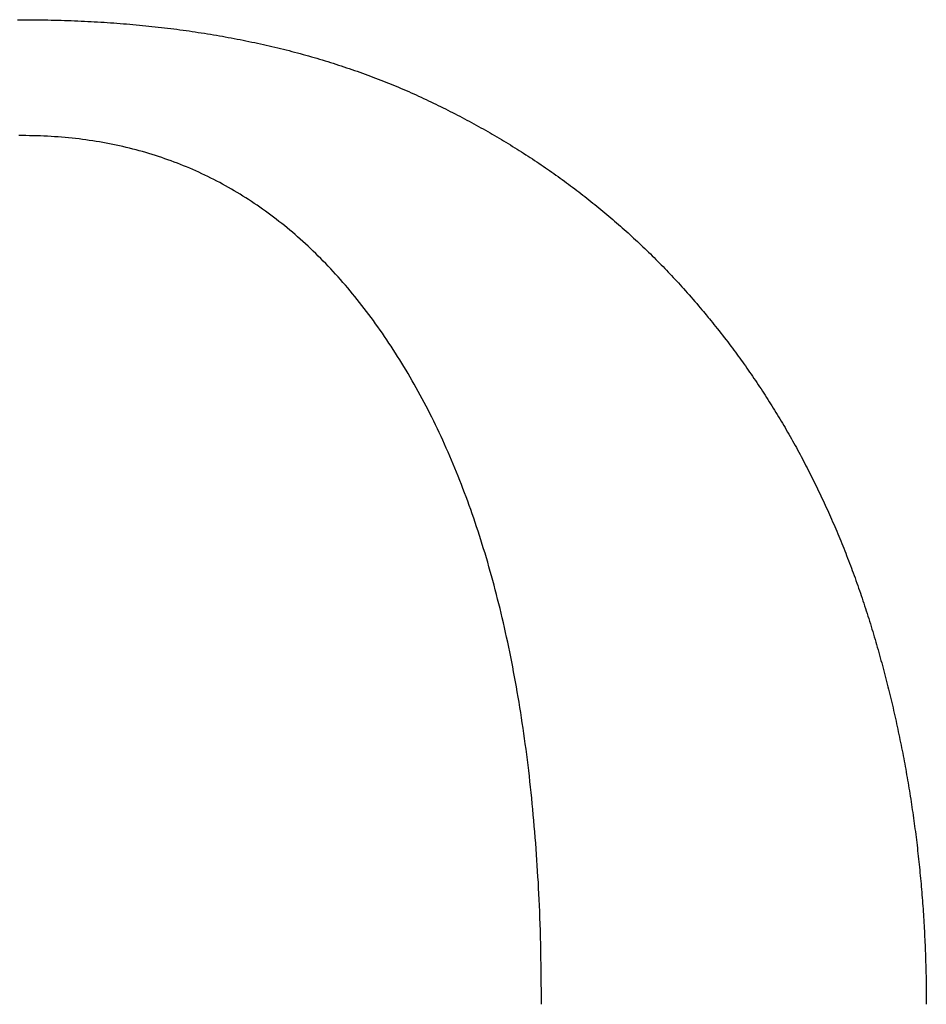
# Model space of a CAD drawing. Units: inches. Extents: x 77.8 to 92.5, y 3396.6 to 3413.8.
# Drawn here: x 81.1 to 81.2, y 3401.1 to 3401.1 of the extents above; entities that cross this region are included whole.
import ezdxf

# ---------------------------------------------------------------- set-up
doc = ezdxf.new("R2010")
doc.units = ezdxf.units.IN
doc.header["$MEASUREMENT"] = 0

msp = doc.modelspace()

# ---------------------------------------------------------------- linework, layer by layer
for p, q in [((81.125412, 3401.137672), (81.125681, 3401.137672)), ((81.125681, 3401.137672), (81.125953, 3401.137672)), ((81.125953, 3401.137672), (81.126226, 3401.137671)), ((81.126226, 3401.137671), (81.1265, 3401.137669)), ((81.1265, 3401.137669), (81.126776, 3401.137667)), ((81.126776, 3401.137667), (81.127053, 3401.137664)), ((81.127053, 3401.137664), (81.12733, 3401.13766)), ((81.12733, 3401.13766), (81.127607, 3401.137656)), ((81.127607, 3401.137656), (81.127885, 3401.137651)), ((81.127885, 3401.137651), (81.128162, 3401.137645)), ((81.128162, 3401.137645), (81.128439, 3401.137638)), ((81.128439, 3401.137638), (81.128715, 3401.137631)), ((81.128715, 3401.137631), (81.128991, 3401.137623)), ((81.128991, 3401.137623), (81.129265, 3401.137615)), ((81.129265, 3401.137615), (81.129538, 3401.137606)), ((81.129538, 3401.137606), (81.129809, 3401.137596)), ((81.129809, 3401.137596), (81.13008, 3401.137585)), ((81.13008, 3401.137585), (81.13035, 3401.137574)), ((81.13035, 3401.137574), (81.130619, 3401.137562)), ((81.130619, 3401.137562), (81.130887, 3401.137549)), ((81.130887, 3401.137549), (81.131154, 3401.137536)), ((81.131154, 3401.137536), (81.131421, 3401.137522)), ((81.131421, 3401.137522), (81.131687, 3401.137507)), ((81.131687, 3401.137507), (81.131952, 3401.137492)), ((81.131952, 3401.137492), (81.132217, 3401.137476)), ((81.132217, 3401.137476), (81.132482, 3401.137459)), ((81.132482, 3401.137459), (81.132746, 3401.137442)), ((81.132746, 3401.137442), (81.13301, 3401.137424)), ((81.13301, 3401.137424), (81.133273, 3401.137405)), ((81.133273, 3401.137405), (81.133536, 3401.137386)), ((81.133536, 3401.137386), (81.133798, 3401.137365)), ((81.133798, 3401.137365), (81.13406, 3401.137345)), ((81.13406, 3401.137345), (81.134321, 3401.137323)), ((81.134321, 3401.137323), (81.134582, 3401.137301)), ((81.134582, 3401.137301), (81.134842, 3401.137278)), ((81.134842, 3401.137278), (81.135102, 3401.137254)), ((81.135102, 3401.137254), (81.135361, 3401.13723)), ((81.135361, 3401.13723), (81.135619, 3401.137205)), ((81.135619, 3401.137205), (81.135877, 3401.13718)), ((81.135877, 3401.13718), (81.136134, 3401.137153)), ((81.136134, 3401.137153), (81.136391, 3401.137126)), ((81.136391, 3401.137126), (81.136647, 3401.137099)), ((81.136647, 3401.137099), (81.136902, 3401.137071)), ((81.136902, 3401.137071), (81.137157, 3401.137041)), ((81.137157, 3401.137041), (81.137411, 3401.137012)), ((81.137411, 3401.137012), (81.137664, 3401.136981)), ((81.137664, 3401.136981), (81.137917, 3401.13695)), ((81.137917, 3401.13695), (81.13817, 3401.136919)), ((81.13817, 3401.136919), (81.138422, 3401.136886)), ((81.138422, 3401.136886), (81.138673, 3401.136853)), ((81.138673, 3401.136853), (81.138924, 3401.136819)), ((81.138924, 3401.136819), (81.139174, 3401.136785)), ((81.139174, 3401.136785), (81.139424, 3401.13675)), ((81.139424, 3401.13675), (81.139673, 3401.136714)), ((81.139673, 3401.136714), (81.139921, 3401.136677)), ((81.139921, 3401.136677), (81.140169, 3401.13664)), ((81.140169, 3401.13664), (81.140416, 3401.136602)), ((81.140416, 3401.136602), (81.140663, 3401.136563)), ((81.140663, 3401.136563), (81.140909, 3401.136524)), ((81.140909, 3401.136524), (81.141155, 3401.136484)), ((81.141155, 3401.136484), (81.1414, 3401.136443)), ((81.1414, 3401.136443), (81.141645, 3401.136402)), ((81.141645, 3401.136402), (81.141888, 3401.13636)), ((81.141888, 3401.13636), (81.142132, 3401.136317)), ((81.142132, 3401.136317), (81.142374, 3401.136274)), ((81.142374, 3401.136274), (81.142617, 3401.13623)), ((81.142617, 3401.13623), (81.142858, 3401.136185)), ((81.142858, 3401.136185), (81.143099, 3401.13614)), ((81.143099, 3401.13614), (81.14334, 3401.136093)), ((81.14334, 3401.136093), (81.14358, 3401.136047)), ((81.14358, 3401.136047), (81.143819, 3401.135999)), ((81.143819, 3401.135999), (81.144058, 3401.135951)), ((81.144058, 3401.135951), (81.144296, 3401.135902)), ((81.144296, 3401.135902), (81.144533, 3401.135852)), ((81.144533, 3401.135852), (81.14477, 3401.135802)), ((81.14477, 3401.135802), (81.145007, 3401.135751)), ((81.145007, 3401.135751), (81.145243, 3401.1357)), ((81.145243, 3401.1357), (81.145478, 3401.135647)), ((81.145478, 3401.135647), (81.145713, 3401.135594)), ((81.145713, 3401.135594), (81.145947, 3401.135541)), ((81.145947, 3401.135541), (81.14618, 3401.135486)), ((81.14618, 3401.135486), (81.146413, 3401.135431)), ((81.146413, 3401.135431), (81.146646, 3401.135375)), ((81.146646, 3401.135375), (81.146877, 3401.135319)), ((81.146877, 3401.135319), (81.147109, 3401.135262)), ((81.147109, 3401.135262), (81.147339, 3401.135204)), ((81.147339, 3401.135204), (81.14757, 3401.135146)), ((81.14757, 3401.135146), (81.147799, 3401.135086)), ((81.147799, 3401.135086), (81.148028, 3401.135027)), ((81.148028, 3401.135027), (81.148256, 3401.134966)), ((81.148256, 3401.134966), (81.148484, 3401.134905)), ((81.148484, 3401.134905), (81.148712, 3401.134843)), ((81.148712, 3401.134843), (81.148938, 3401.13478)), ((81.148938, 3401.13478), (81.149164, 3401.134717)), ((81.149164, 3401.134717), (81.14939, 3401.134653)), ((81.14939, 3401.134653), (81.149615, 3401.134588)), ((81.149615, 3401.134588), (81.149839, 3401.134523)), ((81.149839, 3401.134523), (81.150063, 3401.134457)), ((81.150063, 3401.134457), (81.150286, 3401.13439)), ((81.150286, 3401.13439), (81.150509, 3401.134323)), ((81.150509, 3401.134323), (81.150731, 3401.134254)), ((81.150731, 3401.134254), (81.150953, 3401.134186)), ((81.150953, 3401.134186), (81.151174, 3401.134116)), ((81.151174, 3401.134116), (81.151394, 3401.134046)), ((81.151394, 3401.134046), (81.151614, 3401.133975)), ((81.151614, 3401.133975), (81.151833, 3401.133904)), ((81.151833, 3401.133904), (81.152052, 3401.133831)), ((81.152052, 3401.133831), (81.15227, 3401.133758)), ((81.15227, 3401.133758), (81.152487, 3401.133685)), ((81.152487, 3401.133685), (81.152704, 3401.133611)), ((81.152704, 3401.133611), (81.152921, 3401.133536)), ((81.152921, 3401.133536), (81.153136, 3401.13346)), ((81.153136, 3401.13346), (81.153352, 3401.133383)), ((81.153352, 3401.133383), (81.153566, 3401.133306)), ((81.153566, 3401.133306), (81.15378, 3401.133229)), ((81.15378, 3401.133229), (81.153994, 3401.13315)), ((81.153994, 3401.13315), (81.154207, 3401.133071)), ((81.154207, 3401.133071), (81.154419, 3401.132991)), ((81.154419, 3401.132991), (81.154631, 3401.132911)), ((81.154631, 3401.132911), (81.154842, 3401.13283)), ((81.154842, 3401.13283), (81.155053, 3401.132748)), ((81.155053, 3401.132748), (81.155263, 3401.132665)), ((81.155263, 3401.132665), (81.155473, 3401.132582)), ((81.155473, 3401.132582), (81.155682, 3401.132498)), ((81.155682, 3401.132498), (81.15589, 3401.132413)), ((81.15589, 3401.132413), (81.156098, 3401.132328)), ((81.156098, 3401.132328), (81.156305, 3401.132242)), ((81.156305, 3401.132242), (81.156512, 3401.132155)), ((81.156512, 3401.132155), (81.156718, 3401.132068)), ((81.156718, 3401.132068), (81.156923, 3401.13198)), ((81.156923, 3401.13198), (81.157128, 3401.131891)), ((81.157128, 3401.131891), (81.157332, 3401.131801)), ((81.157332, 3401.131801), (81.157536, 3401.131711)), ((81.157536, 3401.131711), (81.157739, 3401.131621)), ((81.157739, 3401.131621), (81.157942, 3401.131529)), ((81.157942, 3401.131529), (81.158144, 3401.131437)), ((81.158144, 3401.131437), (81.158345, 3401.131344)), ((81.158345, 3401.131344), (81.158546, 3401.131251)), ((81.158546, 3401.131251), (81.158746, 3401.131157)), ((81.158746, 3401.131157), (81.158946, 3401.131063)), ((81.158946, 3401.131063), (81.159145, 3401.130968)), ((81.159145, 3401.130968), (81.159344, 3401.130872)), ((81.159344, 3401.130872), (81.159542, 3401.130776)), ((81.159542, 3401.130776), (81.15974, 3401.13068)), ((81.15974, 3401.13068), (81.159937, 3401.130583)), ((81.159937, 3401.130583), (81.160134, 3401.130485)), ((81.160134, 3401.130485), (81.16033, 3401.130387)), ((81.16033, 3401.130387), (81.160525, 3401.130289)), ((81.160525, 3401.130289), (81.160721, 3401.13019)), ((81.160721, 3401.13019), (81.160915, 3401.130091)), ((81.160915, 3401.130091), (81.161109, 3401.129991)), ((81.161109, 3401.129991), (81.161303, 3401.129891)), ((81.161303, 3401.129891), (81.161496, 3401.129791)), ((81.161496, 3401.129791), (81.161689, 3401.129689)), ((81.161689, 3401.129689), (81.161881, 3401.129588)), ((81.161881, 3401.129588), (81.162073, 3401.129486)), ((81.162073, 3401.129486), (81.162264, 3401.129383)), ((81.162264, 3401.129383), (81.162455, 3401.12928)), ((81.162455, 3401.12928), (81.162645, 3401.129176)), ((81.162645, 3401.129176), (81.162835, 3401.129072)), ((81.162835, 3401.129072), (81.163024, 3401.128967)), ((81.163024, 3401.128967), (81.163213, 3401.128862)), ((81.163213, 3401.128862), (81.163402, 3401.128756)), ((81.163402, 3401.128756), (81.163589, 3401.12865)), ((81.163589, 3401.12865), (81.163777, 3401.128543)), ((81.163777, 3401.128543), (81.163964, 3401.128436)), ((81.163964, 3401.128436), (81.16415, 3401.128329)), ((81.16415, 3401.128329), (81.164336, 3401.12822)), ((81.125816, 3401.128214), (81.12552, 3401.128212)), ((81.126111, 3401.128212), (81.125816, 3401.128214)), ((81.126405, 3401.128209), (81.126111, 3401.128212)), ((81.126699, 3401.128204), (81.126405, 3401.128209)), ((81.126992, 3401.128196), (81.126699, 3401.128204)), ((81.127284, 3401.128187), (81.126992, 3401.128196)), ((81.127576, 3401.128175), (81.127284, 3401.128187)), ((81.127866, 3401.128161), (81.127576, 3401.128175)), ((81.128156, 3401.128145), (81.127866, 3401.128161)), ((81.128445, 3401.128127), (81.128156, 3401.128145)), ((81.128733, 3401.128107), (81.128445, 3401.128127)), ((81.12902, 3401.128084), (81.128733, 3401.128107)), ((81.129306, 3401.12806), (81.12902, 3401.128084)), ((81.129591, 3401.128033), (81.129306, 3401.12806)), ((81.129875, 3401.128005), (81.129591, 3401.128033)), ((81.130158, 3401.127974), (81.129875, 3401.128005)), ((81.13044, 3401.127941), (81.130158, 3401.127974)), ((81.130721, 3401.127905), (81.13044, 3401.127941)), ((81.131001, 3401.127868), (81.130721, 3401.127905)), ((81.13128, 3401.127829), (81.131001, 3401.127868)), ((81.131558, 3401.127787), (81.13128, 3401.127829)), ((81.131835, 3401.127743), (81.131558, 3401.127787)), ((81.132112, 3401.127697), (81.131835, 3401.127743)), ((81.132387, 3401.127649), (81.132112, 3401.127697)), ((81.132661, 3401.127599), (81.132387, 3401.127649)), ((81.132935, 3401.127547), (81.132661, 3401.127599)), ((81.133207, 3401.127493), (81.132935, 3401.127547)), ((81.164336, 3401.12822), (81.164521, 3401.128112)), ((81.164521, 3401.128112), (81.164706, 3401.128003)), ((81.164706, 3401.128003), (81.164891, 3401.127893)), ((81.164891, 3401.127893), (81.165075, 3401.127783)), ((81.165075, 3401.127783), (81.165258, 3401.127672)), ((81.165258, 3401.127672), (81.165441, 3401.127561)), ((81.165441, 3401.127561), (81.165624, 3401.12745)), ((81.133479, 3401.127436), (81.133207, 3401.127493)), ((81.133749, 3401.127378), (81.133479, 3401.127436)), ((81.134019, 3401.127317), (81.133749, 3401.127378)), ((81.134288, 3401.127254), (81.134019, 3401.127317)), ((81.134556, 3401.127189), (81.134288, 3401.127254)), ((81.134823, 3401.127122), (81.134556, 3401.127189)), ((81.135089, 3401.127052), (81.134823, 3401.127122)), ((81.135354, 3401.126981), (81.135089, 3401.127052)), ((81.135618, 3401.126907), (81.135354, 3401.126981)), ((81.135881, 3401.126832), (81.135618, 3401.126907)), ((81.136143, 3401.126754), (81.135881, 3401.126832)), ((81.136405, 3401.126674), (81.136143, 3401.126754)), ((81.165624, 3401.12745), (81.165806, 3401.127338)), ((81.165806, 3401.127338), (81.165987, 3401.127225)), ((81.165987, 3401.127225), (81.166168, 3401.127112)), ((81.166168, 3401.127112), (81.166349, 3401.126998)), ((81.166349, 3401.126998), (81.166529, 3401.126884)), ((81.166529, 3401.126884), (81.166709, 3401.12677)), ((81.166709, 3401.12677), (81.166888, 3401.126655)), ((81.136665, 3401.126592), (81.136405, 3401.126674)), ((81.136925, 3401.126508), (81.136665, 3401.126592)), ((81.137183, 3401.126421), (81.136925, 3401.126508)), ((81.137441, 3401.126333), (81.137183, 3401.126421)), ((81.137697, 3401.126242), (81.137441, 3401.126333)), ((81.137953, 3401.126149), (81.137697, 3401.126242)), ((81.138207, 3401.126054), (81.137953, 3401.126149)), ((81.138461, 3401.125957), (81.138207, 3401.126054)), ((81.138714, 3401.125858), (81.138461, 3401.125957)), ((81.166888, 3401.126655), (81.167066, 3401.126539)), ((81.167066, 3401.126539), (81.167244, 3401.126423)), ((81.167244, 3401.126423), (81.167422, 3401.126307)), ((81.167422, 3401.126307), (81.167599, 3401.12619)), ((81.167599, 3401.12619), (81.167776, 3401.126072)), ((81.167776, 3401.126072), (81.167952, 3401.125954)), ((81.167952, 3401.125954), (81.168128, 3401.125836)), ((81.138966, 3401.125757), (81.138714, 3401.125858)), ((81.139217, 3401.125654), (81.138966, 3401.125757)), ((81.139467, 3401.125548), (81.139217, 3401.125654)), ((81.139716, 3401.12544), (81.139467, 3401.125548)), ((81.139964, 3401.125331), (81.139716, 3401.12544)), ((81.140211, 3401.125219), (81.139964, 3401.125331)), ((81.140458, 3401.125105), (81.140211, 3401.125219)), ((81.168128, 3401.125836), (81.168303, 3401.125717)), ((81.168303, 3401.125717), (81.168478, 3401.125597)), ((81.168478, 3401.125597), (81.168652, 3401.125477)), ((81.168652, 3401.125477), (81.168826, 3401.125357)), ((81.168826, 3401.125357), (81.168999, 3401.125236)), ((81.168999, 3401.125236), (81.169172, 3401.125114)), ((81.169172, 3401.125114), (81.169344, 3401.124992)), ((81.140703, 3401.124988), (81.140458, 3401.125105)), ((81.140947, 3401.12487), (81.140703, 3401.124988)), ((81.141191, 3401.12475), (81.140947, 3401.12487)), ((81.141433, 3401.124627), (81.141191, 3401.12475)), ((81.141675, 3401.124502), (81.141433, 3401.124627)), ((81.141915, 3401.124376), (81.141675, 3401.124502)), ((81.142155, 3401.124247), (81.141915, 3401.124376)), ((81.169344, 3401.124992), (81.169516, 3401.12487)), ((81.169516, 3401.12487), (81.169687, 3401.124747)), ((81.169687, 3401.124747), (81.169858, 3401.124624)), ((81.169858, 3401.124624), (81.170028, 3401.1245)), ((81.170028, 3401.1245), (81.170198, 3401.124375)), ((81.170198, 3401.124375), (81.170367, 3401.12425)), ((81.142394, 3401.124115), (81.142155, 3401.124247)), ((81.142632, 3401.123982), (81.142394, 3401.124115)), ((81.142868, 3401.123847), (81.142632, 3401.123982)), ((81.143104, 3401.123709), (81.142868, 3401.123847)), ((81.143339, 3401.12357), (81.143104, 3401.123709)), ((81.143573, 3401.123428), (81.143339, 3401.12357)), ((81.170367, 3401.12425), (81.170536, 3401.124125)), ((81.170536, 3401.124125), (81.170705, 3401.123999)), ((81.170705, 3401.123999), (81.170873, 3401.123873)), ((81.170873, 3401.123873), (81.17104, 3401.123746)), ((81.17104, 3401.123746), (81.171207, 3401.123619)), ((81.171207, 3401.123619), (81.171373, 3401.123491)), ((81.143807, 3401.123284), (81.143573, 3401.123428)), ((81.144039, 3401.123138), (81.143807, 3401.123284)), ((81.14427, 3401.12299), (81.144039, 3401.123138)), ((81.1445, 3401.12284), (81.14427, 3401.12299)), ((81.14473, 3401.122687), (81.1445, 3401.12284)), ((81.171373, 3401.123491), (81.171539, 3401.123363)), ((81.171539, 3401.123363), (81.171705, 3401.123234)), ((81.171705, 3401.123234), (81.17187, 3401.123105)), ((81.17187, 3401.123105), (81.172034, 3401.122975)), ((81.172034, 3401.122975), (81.172198, 3401.122844)), ((81.172198, 3401.122844), (81.172362, 3401.122714)), ((81.172362, 3401.122714), (81.172525, 3401.122582)), ((81.144958, 3401.122533), (81.14473, 3401.122687)), ((81.145185, 3401.122376), (81.144958, 3401.122533)), ((81.145412, 3401.122217), (81.145185, 3401.122376)), ((81.145638, 3401.122056), (81.145412, 3401.122217)), ((81.145862, 3401.121893), (81.145638, 3401.122056)), ((81.172525, 3401.122582), (81.172687, 3401.122451)), ((81.172687, 3401.122451), (81.172849, 3401.122318)), ((81.172849, 3401.122318), (81.173011, 3401.122185)), ((81.173011, 3401.122185), (81.173172, 3401.122052)), ((81.173172, 3401.122052), (81.173333, 3401.121918)), ((81.173333, 3401.121918), (81.173493, 3401.121784)), ((81.146086, 3401.121728), (81.145862, 3401.121893)), ((81.146309, 3401.121561), (81.146086, 3401.121728)), ((81.146531, 3401.121391), (81.146309, 3401.121561)), ((81.146751, 3401.12122), (81.146531, 3401.121391)), ((81.146971, 3401.121046), (81.146751, 3401.12122)), ((81.173493, 3401.121784), (81.173653, 3401.121649)), ((81.173653, 3401.121649), (81.173812, 3401.121514)), ((81.173812, 3401.121514), (81.173971, 3401.121378)), ((81.173971, 3401.121378), (81.174129, 3401.121242)), ((81.174129, 3401.121242), (81.174286, 3401.121105)), ((81.174286, 3401.121105), (81.174444, 3401.120968)), ((81.14719, 3401.12087), (81.146971, 3401.121046)), ((81.147409, 3401.120692), (81.14719, 3401.12087)), ((81.147626, 3401.120512), (81.147409, 3401.120692)), ((81.147842, 3401.12033), (81.147626, 3401.120512)), ((81.148057, 3401.120145), (81.147842, 3401.12033)), ((81.174444, 3401.120968), (81.1746, 3401.120831)), ((81.1746, 3401.120831), (81.174756, 3401.120693)), ((81.174756, 3401.120693), (81.174912, 3401.120555)), ((81.174912, 3401.120555), (81.175066, 3401.120416)), ((81.175066, 3401.120416), (81.175221, 3401.120277)), ((81.148271, 3401.119959), (81.148057, 3401.120145)), ((81.148485, 3401.11977), (81.148271, 3401.119959)), ((81.148697, 3401.11958), (81.148485, 3401.11977)), ((81.148909, 3401.119387), (81.148697, 3401.11958)), ((81.175221, 3401.120277), (81.175375, 3401.120137)), ((81.175375, 3401.120137), (81.175528, 3401.119997)), ((81.175528, 3401.119997), (81.175681, 3401.119856)), ((81.175681, 3401.119856), (81.175834, 3401.119715)), ((81.175834, 3401.119715), (81.175986, 3401.119573)), ((81.175986, 3401.119573), (81.176138, 3401.11943)), ((81.149119, 3401.119192), (81.148909, 3401.119387)), ((81.149329, 3401.118995), (81.149119, 3401.119192)), ((81.149538, 3401.118795), (81.149329, 3401.118995)), ((81.149745, 3401.118594), (81.149538, 3401.118795)), ((81.176138, 3401.11943), (81.17629, 3401.119286)), ((81.17629, 3401.119286), (81.176442, 3401.119142)), ((81.176442, 3401.119142), (81.176593, 3401.118997)), ((81.176593, 3401.118997), (81.176744, 3401.118851)), ((81.176744, 3401.118851), (81.176894, 3401.118705)), ((81.176894, 3401.118705), (81.177044, 3401.118558)), ((81.149952, 3401.11839), (81.149745, 3401.118594)), ((81.150158, 3401.118185), (81.149952, 3401.11839)), ((81.150363, 3401.117977), (81.150158, 3401.118185)), ((81.150567, 3401.117767), (81.150363, 3401.117977)), ((81.177044, 3401.118558), (81.177194, 3401.11841)), ((81.177194, 3401.11841), (81.177343, 3401.118263)), ((81.177343, 3401.118263), (81.177491, 3401.118115)), ((81.177491, 3401.118115), (81.177639, 3401.117967)), ((81.177639, 3401.117967), (81.177785, 3401.117819)), ((81.15077, 3401.117555), (81.150567, 3401.117767)), ((81.150972, 3401.117341), (81.15077, 3401.117555)), ((81.151173, 3401.117124), (81.150972, 3401.117341)), ((81.151374, 3401.116906), (81.151173, 3401.117124)), ((81.177785, 3401.117819), (81.17793, 3401.117671)), ((81.17793, 3401.117671), (81.178075, 3401.117524)), ((81.178075, 3401.117524), (81.178218, 3401.117377)), ((81.178218, 3401.117377), (81.178359, 3401.117231)), ((81.178359, 3401.117231), (81.178499, 3401.117086)), ((81.178499, 3401.117086), (81.178639, 3401.11694)), ((81.151573, 3401.116685), (81.151374, 3401.116906)), ((81.151771, 3401.116463), (81.151573, 3401.116685)), ((81.151969, 3401.116238), (81.151771, 3401.116463)), ((81.178639, 3401.11694), (81.178777, 3401.116795)), ((81.178777, 3401.116795), (81.178915, 3401.116649)), ((81.178915, 3401.116649), (81.179053, 3401.116501)), ((81.179053, 3401.116501), (81.179192, 3401.116352)), ((81.179192, 3401.116352), (81.179332, 3401.116201)), ((81.152165, 3401.116011), (81.151969, 3401.116238)), ((81.152361, 3401.115782), (81.152165, 3401.116011)), ((81.152555, 3401.115551), (81.152361, 3401.115782)), ((81.152749, 3401.115317), (81.152555, 3401.115551)), ((81.179332, 3401.116201), (81.179472, 3401.116047)), ((81.179472, 3401.116047), (81.179615, 3401.11589)), ((81.179615, 3401.11589), (81.179759, 3401.115729)), ((81.179759, 3401.115729), (81.179906, 3401.115564)), ((81.179906, 3401.115564), (81.180056, 3401.115395)), ((81.152942, 3401.115082), (81.152749, 3401.115317)), ((81.153133, 3401.114844), (81.152942, 3401.115082)), ((81.153324, 3401.114605), (81.153133, 3401.114844)), ((81.180056, 3401.115395), (81.180208, 3401.11522)), ((81.180208, 3401.11522), (81.180362, 3401.115042)), ((81.180362, 3401.115042), (81.180517, 3401.114863)), ((81.180517, 3401.114863), (81.18067, 3401.114684)), ((81.18067, 3401.114684), (81.180821, 3401.114508)), ((81.153514, 3401.114363), (81.153324, 3401.114605)), ((81.153703, 3401.114119), (81.153514, 3401.114363)), ((81.153891, 3401.113873), (81.153703, 3401.114119)), ((81.154078, 3401.113625), (81.153891, 3401.113873)), ((81.180821, 3401.114508), (81.180968, 3401.114335)), ((81.180968, 3401.114335), (81.181109, 3401.114169)), ((81.181109, 3401.114169), (81.181243, 3401.11401)), ((81.181243, 3401.11401), (81.181369, 3401.11386)), ((81.154264, 3401.113374), (81.154078, 3401.113625)), ((81.15445, 3401.113122), (81.154264, 3401.113374)), ((81.154634, 3401.112867), (81.15445, 3401.113122)), ((81.181369, 3401.11386), (81.181485, 3401.113722)), ((81.181485, 3401.113722), (81.18159, 3401.113597)), ((81.18159, 3401.113597), (81.181682, 3401.113488)), ((81.181682, 3401.113488), (81.18177, 3401.113379)), ((81.18177, 3401.113379), (81.181871, 3401.113254)), ((81.181871, 3401.113254), (81.181982, 3401.113117)), ((81.181982, 3401.113117), (81.182102, 3401.112967)), ((81.154817, 3401.11261), (81.154634, 3401.112867)), ((81.155, 3401.112351), (81.154817, 3401.11261)), ((81.155182, 3401.112089), (81.155, 3401.112351)), ((81.182102, 3401.112967), (81.18223, 3401.112808)), ((81.18223, 3401.112808), (81.182364, 3401.112641)), ((81.182364, 3401.112641), (81.182502, 3401.112467)), ((81.182502, 3401.112467), (81.182644, 3401.112289)), ((81.182644, 3401.112289), (81.182788, 3401.112108)), ((81.155362, 3401.111826), (81.155182, 3401.112089)), ((81.155542, 3401.111561), (81.155362, 3401.111826)), ((81.155721, 3401.111293), (81.155542, 3401.111561)), ((81.182788, 3401.112108), (81.182932, 3401.111925)), ((81.182932, 3401.111925), (81.183074, 3401.111743)), ((81.183074, 3401.111743), (81.183214, 3401.111564)), ((81.183214, 3401.111564), (81.18335, 3401.111388)), ((81.155899, 3401.111023), (81.155721, 3401.111293)), ((81.156075, 3401.110752), (81.155899, 3401.111023)), ((81.156251, 3401.110478), (81.156075, 3401.110752)), ((81.18335, 3401.111388), (81.183482, 3401.111215)), ((81.183482, 3401.111215), (81.18361, 3401.111046)), ((81.18361, 3401.111046), (81.183736, 3401.110879)), ((81.183736, 3401.110879), (81.183858, 3401.110714)), ((81.183858, 3401.110714), (81.183979, 3401.110551)), ((81.156426, 3401.110202), (81.156251, 3401.110478)), ((81.156599, 3401.109925), (81.156426, 3401.110202)), ((81.156772, 3401.109645), (81.156599, 3401.109925)), ((81.183979, 3401.110551), (81.184097, 3401.11039)), ((81.184097, 3401.11039), (81.184215, 3401.110229)), ((81.184215, 3401.110229), (81.184331, 3401.110068)), ((81.184331, 3401.110068), (81.184446, 3401.109907)), ((81.184446, 3401.109907), (81.184561, 3401.109746)), ((81.156943, 3401.109364), (81.156772, 3401.109645)), ((81.157114, 3401.10908), (81.156943, 3401.109364)), ((81.157283, 3401.108795), (81.157114, 3401.10908)), ((81.184561, 3401.109746), (81.184677, 3401.109583)), ((81.184677, 3401.109583), (81.184792, 3401.109419)), ((81.184792, 3401.109419), (81.184908, 3401.109254)), ((81.184908, 3401.109254), (81.185025, 3401.109087)), ((81.185025, 3401.109087), (81.185142, 3401.108919)), ((81.157451, 3401.108508), (81.157283, 3401.108795)), ((81.157618, 3401.108219), (81.157451, 3401.108508)), ((81.185142, 3401.108919), (81.185258, 3401.10875)), ((81.185258, 3401.10875), (81.185375, 3401.10858)), ((81.185375, 3401.10858), (81.185492, 3401.108409)), ((81.185492, 3401.108409), (81.185608, 3401.108237)), ((81.157784, 3401.107928), (81.157618, 3401.108219)), ((81.157948, 3401.107635), (81.157784, 3401.107928)), ((81.158111, 3401.10734), (81.157948, 3401.107635)), ((81.185608, 3401.108237), (81.185724, 3401.108065)), ((81.185724, 3401.108065), (81.18584, 3401.107893)), ((81.18584, 3401.107893), (81.185955, 3401.10772)), ((81.185955, 3401.10772), (81.18607, 3401.107547)), ((81.18607, 3401.107547), (81.186184, 3401.107373)), ((81.158273, 3401.107044), (81.158111, 3401.10734)), ((81.158434, 3401.106746), (81.158273, 3401.107044)), ((81.158593, 3401.106446), (81.158434, 3401.106746)), ((81.186184, 3401.107373), (81.186297, 3401.1072)), ((81.186297, 3401.1072), (81.186409, 3401.107027)), ((81.186409, 3401.107027), (81.186521, 3401.106853)), ((81.186521, 3401.106853), (81.186632, 3401.106679)), ((81.186632, 3401.106679), (81.186742, 3401.106505)), ((81.158751, 3401.106145), (81.158593, 3401.106446)), ((81.158908, 3401.105842), (81.158751, 3401.106145)), ((81.159063, 3401.105537), (81.158908, 3401.105842)), ((81.186742, 3401.106505), (81.186852, 3401.106331)), ((81.186852, 3401.106331), (81.186961, 3401.106156)), ((81.186961, 3401.106156), (81.18707, 3401.105981)), ((81.18707, 3401.105981), (81.187178, 3401.105806)), ((81.159217, 3401.10523), (81.159063, 3401.105537)), ((81.15937, 3401.104922), (81.159217, 3401.10523)), ((81.187178, 3401.105806), (81.187286, 3401.10563)), ((81.187286, 3401.10563), (81.187394, 3401.105454)), ((81.187394, 3401.105454), (81.187501, 3401.105277)), ((81.187501, 3401.105277), (81.187607, 3401.1051)), ((81.187607, 3401.1051), (81.187713, 3401.104922)), ((81.159521, 3401.104612), (81.15937, 3401.104922)), ((81.159671, 3401.1043), (81.159521, 3401.104612)), ((81.159819, 3401.103987), (81.159671, 3401.1043)), ((81.187713, 3401.104922), (81.187819, 3401.104744)), ((81.187819, 3401.104744), (81.187924, 3401.104566)), ((81.187924, 3401.104566), (81.188029, 3401.104387)), ((81.188029, 3401.104387), (81.188133, 3401.104207)), ((81.159966, 3401.103671), (81.159819, 3401.103987)), ((81.160112, 3401.103354), (81.159966, 3401.103671)), ((81.188133, 3401.104207), (81.188237, 3401.104028)), ((81.188237, 3401.104028), (81.188341, 3401.103847)), ((81.188341, 3401.103847), (81.188444, 3401.103667)), ((81.188444, 3401.103667), (81.188546, 3401.103486)), ((81.188546, 3401.103486), (81.188648, 3401.103305)), ((81.160257, 3401.103036), (81.160112, 3401.103354)), ((81.1604, 3401.102715), (81.160257, 3401.103036)), ((81.160542, 3401.102393), (81.1604, 3401.102715)), ((81.188648, 3401.103305), (81.18875, 3401.103123)), ((81.18875, 3401.103123), (81.188851, 3401.102941)), ((81.188851, 3401.102941), (81.188951, 3401.102758)), ((81.188951, 3401.102758), (81.189051, 3401.102576)), ((81.160682, 3401.102069), (81.160542, 3401.102393)), ((81.160822, 3401.101744), (81.160682, 3401.102069)), ((81.189051, 3401.102576), (81.189151, 3401.102392)), ((81.189151, 3401.102392), (81.18925, 3401.102209)), ((81.18925, 3401.102209), (81.189348, 3401.102025)), ((81.189348, 3401.102025), (81.189446, 3401.10184)), ((81.189446, 3401.10184), (81.189544, 3401.101656)), ((81.16096, 3401.101416), (81.160822, 3401.101744)), ((81.161096, 3401.101087), (81.16096, 3401.101416)), ((81.161232, 3401.100756), (81.161096, 3401.101087)), ((81.189544, 3401.101656), (81.189641, 3401.101471)), ((81.189641, 3401.101471), (81.189737, 3401.101285)), ((81.189737, 3401.101285), (81.189834, 3401.101099)), ((81.189834, 3401.101099), (81.189929, 3401.100913)), ((81.161366, 3401.100423), (81.161232, 3401.100756)), ((81.161499, 3401.100089), (81.161366, 3401.100423)), ((81.189929, 3401.100913), (81.190024, 3401.100726)), ((81.190024, 3401.100726), (81.190119, 3401.100539)), ((81.190119, 3401.100539), (81.190213, 3401.100352)), ((81.190213, 3401.100352), (81.190307, 3401.100164)), ((81.16163, 3401.099753), (81.161499, 3401.100089)), ((81.16176, 3401.099415), (81.16163, 3401.099753)), ((81.161889, 3401.099075), (81.16176, 3401.099415)), ((81.190307, 3401.100164), (81.1904, 3401.099975)), ((81.1904, 3401.099975), (81.190493, 3401.099787)), ((81.190493, 3401.099787), (81.190585, 3401.099598)), ((81.190585, 3401.099598), (81.190677, 3401.099408)), ((81.190677, 3401.099408), (81.190768, 3401.099218)), ((81.162017, 3401.098734), (81.161889, 3401.099075)), ((81.162143, 3401.098391), (81.162017, 3401.098734)), ((81.190768, 3401.099218), (81.190859, 3401.099028)), ((81.190859, 3401.099028), (81.19095, 3401.098837)), ((81.19095, 3401.098837), (81.19104, 3401.098646)), ((81.19104, 3401.098646), (81.191129, 3401.098455)), ((81.162268, 3401.098046), (81.162143, 3401.098391)), ((81.162392, 3401.097699), (81.162268, 3401.098046)), ((81.191129, 3401.098455), (81.191218, 3401.098263)), ((81.191218, 3401.098263), (81.191306, 3401.098071)), ((81.191306, 3401.098071), (81.191394, 3401.097878)), ((81.191394, 3401.097878), (81.191482, 3401.097685)), ((81.162514, 3401.097351), (81.162392, 3401.097699)), ((81.162635, 3401.097001), (81.162514, 3401.097351)), ((81.162755, 3401.096649), (81.162635, 3401.097001)), ((81.191482, 3401.097685), (81.191569, 3401.097492)), ((81.191569, 3401.097492), (81.191655, 3401.097298)), ((81.191655, 3401.097298), (81.191741, 3401.097104)), ((81.191741, 3401.097104), (81.191827, 3401.096909)), ((81.162873, 3401.096295), (81.162755, 3401.096649)), ((81.16299, 3401.09594), (81.162873, 3401.096295)), ((81.191827, 3401.096909), (81.191912, 3401.096714)), ((81.191912, 3401.096714), (81.191997, 3401.096519)), ((81.191997, 3401.096519), (81.192081, 3401.096323)), ((81.192081, 3401.096323), (81.192165, 3401.096127)), ((81.163106, 3401.095583), (81.16299, 3401.09594)), ((81.16322, 3401.095224), (81.163106, 3401.095583)), ((81.192165, 3401.096127), (81.192248, 3401.095931)), ((81.192248, 3401.095931), (81.19233, 3401.095734)), ((81.19233, 3401.095734), (81.192413, 3401.095536)), ((81.192413, 3401.095536), (81.192494, 3401.095339)), ((81.163333, 3401.094863), (81.16322, 3401.095224)), ((81.163445, 3401.094501), (81.163333, 3401.094863)), ((81.192494, 3401.095339), (81.192576, 3401.095141)), ((81.192576, 3401.095141), (81.192656, 3401.094942)), ((81.192656, 3401.094942), (81.192737, 3401.094743)), ((81.192737, 3401.094743), (81.192817, 3401.094544)), ((81.163556, 3401.094137), (81.163445, 3401.094501)), ((81.163665, 3401.093771), (81.163556, 3401.094137)), ((81.192817, 3401.094544), (81.192896, 3401.094344)), ((81.192896, 3401.094344), (81.192975, 3401.094144)), ((81.192975, 3401.094144), (81.193053, 3401.093944)), ((81.193053, 3401.093944), (81.193131, 3401.093743)), ((81.163773, 3401.093404), (81.163665, 3401.093771)), ((81.163879, 3401.093034), (81.163773, 3401.093404)), ((81.163984, 3401.092663), (81.163879, 3401.093034)), ((81.193131, 3401.093743), (81.193208, 3401.093542)), ((81.193208, 3401.093542), (81.193285, 3401.09334)), ((81.193285, 3401.09334), (81.193362, 3401.093138)), ((81.193362, 3401.093138), (81.193438, 3401.092936)), ((81.164088, 3401.092291), (81.163984, 3401.092663)), ((81.164191, 3401.091916), (81.164088, 3401.092291)), ((81.193438, 3401.092936), (81.193513, 3401.092733)), ((81.193513, 3401.092733), (81.193588, 3401.09253)), ((81.193588, 3401.09253), (81.193663, 3401.092326)), ((81.193663, 3401.092326), (81.193737, 3401.092122)), ((81.164292, 3401.09154), (81.164191, 3401.091916)), ((81.164392, 3401.091162), (81.164292, 3401.09154)), ((81.193737, 3401.092122), (81.193811, 3401.091918)), ((81.193811, 3401.091918), (81.193884, 3401.091713)), ((81.193884, 3401.091713), (81.193956, 3401.091508)), ((81.193956, 3401.091508), (81.194028, 3401.091302)), ((81.164491, 3401.090782), (81.164392, 3401.091162)), ((81.164588, 3401.090401), (81.164491, 3401.090782)), ((81.194028, 3401.091302), (81.1941, 3401.091096)), ((81.1941, 3401.091096), (81.194171, 3401.09089)), ((81.194171, 3401.09089), (81.194242, 3401.090683)), ((81.194242, 3401.090683), (81.194312, 3401.090476)), ((81.164685, 3401.090017), (81.164588, 3401.090401)), ((81.164779, 3401.089633), (81.164685, 3401.090017)), ((81.194312, 3401.090476), (81.194382, 3401.090269)), ((81.194382, 3401.090269), (81.194451, 3401.090061)), ((81.194451, 3401.090061), (81.19452, 3401.089852)), ((81.19452, 3401.089852), (81.194588, 3401.089644)), ((81.164873, 3401.089246), (81.164779, 3401.089633)), ((81.164965, 3401.088858), (81.164873, 3401.089246)), ((81.194588, 3401.089644), (81.194656, 3401.089434)), ((81.194656, 3401.089434), (81.194724, 3401.089225)), ((81.194724, 3401.089225), (81.194791, 3401.089015)), ((81.194791, 3401.089015), (81.194857, 3401.088804)), ((81.165056, 3401.088467), (81.164965, 3401.088858)), ((81.165145, 3401.088076), (81.165056, 3401.088467)), ((81.194857, 3401.088804), (81.194923, 3401.088594)), ((81.194923, 3401.088594), (81.194988, 3401.088382)), ((81.194988, 3401.088382), (81.195053, 3401.088171)), ((81.195053, 3401.088171), (81.195118, 3401.087959)), ((81.165234, 3401.087682), (81.165145, 3401.088076)), ((81.16532, 3401.087287), (81.165234, 3401.087682)), ((81.195118, 3401.087959), (81.195182, 3401.087747)), ((81.195182, 3401.087747), (81.195245, 3401.087535)), ((81.195245, 3401.087535), (81.195309, 3401.087322)), ((81.165406, 3401.08689), (81.16532, 3401.087287)), ((81.16549, 3401.086491), (81.165406, 3401.08689)), ((81.195309, 3401.087322), (81.195371, 3401.087109)), ((81.195371, 3401.087109), (81.195433, 3401.086896)), ((81.195433, 3401.086896), (81.195495, 3401.086683)), ((81.195495, 3401.086683), (81.195556, 3401.08647)), ((81.165573, 3401.08609), (81.16549, 3401.086491)), ((81.165655, 3401.085687), (81.165573, 3401.08609)), ((81.195556, 3401.08647), (81.195617, 3401.086257)), ((81.195617, 3401.086257), (81.195677, 3401.086043)), ((81.195677, 3401.086043), (81.195737, 3401.085829)), ((81.195737, 3401.085829), (81.195797, 3401.085616)), ((81.165735, 3401.085283), (81.165655, 3401.085687)), ((81.165814, 3401.084877), (81.165735, 3401.085283)), ((81.195797, 3401.085616), (81.195855, 3401.085402)), ((81.195855, 3401.085402), (81.195914, 3401.085188)), ((81.195914, 3401.085188), (81.195972, 3401.084973)), ((81.195972, 3401.084973), (81.196029, 3401.084759)), ((81.165892, 3401.084469), (81.165814, 3401.084877)), ((81.165969, 3401.08406), (81.165892, 3401.084469)), ((81.196029, 3401.084759), (81.196086, 3401.084545)), ((81.196086, 3401.084545), (81.196143, 3401.08433)), ((81.196143, 3401.08433), (81.196199, 3401.084115)), ((81.166044, 3401.083648), (81.165969, 3401.08406)), ((81.166118, 3401.083235), (81.166044, 3401.083648)), ((81.196199, 3401.084115), (81.196255, 3401.083901)), ((81.196255, 3401.083901), (81.19631, 3401.083686)), ((81.19631, 3401.083686), (81.196365, 3401.08347)), ((81.196365, 3401.08347), (81.196419, 3401.083255)), ((81.16619, 3401.08282), (81.166118, 3401.083235)), ((81.166261, 3401.082404), (81.16619, 3401.08282)), ((81.196419, 3401.083255), (81.196473, 3401.08304)), ((81.196473, 3401.08304), (81.196526, 3401.082824)), ((81.196526, 3401.082824), (81.196579, 3401.082609)), ((81.196579, 3401.082609), (81.196631, 3401.082393)), ((81.166331, 3401.081985), (81.166261, 3401.082404)), ((81.1664, 3401.081566), (81.166331, 3401.081985)), ((81.196631, 3401.082393), (81.196683, 3401.082177)), ((81.196683, 3401.082177), (81.196735, 3401.081961)), ((81.196735, 3401.081961), (81.196786, 3401.081744)), ((81.196786, 3401.081744), (81.196836, 3401.081528)), ((81.166467, 3401.081144), (81.1664, 3401.081566)), ((81.166533, 3401.080721), (81.166467, 3401.081144)), ((81.196836, 3401.081528), (81.196886, 3401.081312)), ((81.196886, 3401.081312), (81.196936, 3401.081095)), ((81.196936, 3401.081095), (81.196985, 3401.080878)), ((81.166598, 3401.080297), (81.166533, 3401.080721)), ((81.166661, 3401.079871), (81.166598, 3401.080297)), ((81.196985, 3401.080878), (81.197034, 3401.080661)), ((81.197034, 3401.080661), (81.197082, 3401.080444)), ((81.197082, 3401.080444), (81.197129, 3401.080227)), ((81.197129, 3401.080227), (81.197177, 3401.08001)), ((81.166723, 3401.079444), (81.166661, 3401.079871)), ((81.166784, 3401.079015), (81.166723, 3401.079444)), ((81.197177, 3401.08001), (81.197223, 3401.079792)), ((81.197223, 3401.079792), (81.19727, 3401.079575)), ((81.19727, 3401.079575), (81.197316, 3401.079357)), ((81.197316, 3401.079357), (81.197361, 3401.079139)), ((81.166843, 3401.078584), (81.166784, 3401.079015)), ((81.166902, 3401.078151), (81.166843, 3401.078584)), ((81.197361, 3401.079139), (81.197406, 3401.078921)), ((81.197406, 3401.078921), (81.19745, 3401.078703)), ((81.19745, 3401.078703), (81.197494, 3401.078484)), ((81.166958, 3401.077717), (81.166902, 3401.078151)), ((81.167014, 3401.077281), (81.166958, 3401.077717)), ((81.197494, 3401.078484), (81.197538, 3401.078266)), ((81.197538, 3401.078266), (81.197581, 3401.078047)), ((81.197581, 3401.078047), (81.197624, 3401.077829)), ((81.197624, 3401.077829), (81.197666, 3401.07761)), ((81.167068, 3401.076842), (81.167014, 3401.077281)), ((81.197666, 3401.07761), (81.197708, 3401.077391)), ((81.197708, 3401.077391), (81.197749, 3401.077172)), ((81.197749, 3401.077172), (81.197789, 3401.076953)), ((81.197789, 3401.076953), (81.19783, 3401.076733)), ((81.167121, 3401.076402), (81.167068, 3401.076842)), ((81.167173, 3401.075958), (81.167121, 3401.076402)), ((81.19783, 3401.076733), (81.19787, 3401.076514)), ((81.19787, 3401.076514), (81.197909, 3401.076294)), ((81.197909, 3401.076294), (81.197948, 3401.076074)), ((81.167223, 3401.075513), (81.167173, 3401.075958)), ((81.167272, 3401.075065), (81.167223, 3401.075513)), ((81.197948, 3401.076074), (81.197986, 3401.075854)), ((81.197986, 3401.075854), (81.198024, 3401.075634)), ((81.198024, 3401.075634), (81.198062, 3401.075414)), ((81.198062, 3401.075414), (81.198099, 3401.075193)), ((81.167319, 3401.074614), (81.167272, 3401.075065)), ((81.167366, 3401.07416), (81.167319, 3401.074614)), ((81.198099, 3401.075193), (81.198135, 3401.074973)), ((81.198135, 3401.074973), (81.198171, 3401.074752)), ((81.198171, 3401.074752), (81.198207, 3401.074531)), ((81.198207, 3401.074531), (81.198242, 3401.074311)), ((81.167411, 3401.073705), (81.167366, 3401.07416)), ((81.167454, 3401.073247), (81.167411, 3401.073705)), ((81.198242, 3401.074311), (81.198277, 3401.074089)), ((81.198277, 3401.074089), (81.198311, 3401.073868)), ((81.198311, 3401.073868), (81.198345, 3401.073647)), ((81.167497, 3401.072787), (81.167454, 3401.073247)), ((81.198345, 3401.073647), (81.198378, 3401.073425)), ((81.198378, 3401.073425), (81.198411, 3401.073204)), ((81.198411, 3401.073204), (81.198443, 3401.072982)), ((81.198443, 3401.072982), (81.198475, 3401.07276)), ((81.167538, 3401.072327), (81.167497, 3401.072787)), ((81.167578, 3401.071865), (81.167538, 3401.072327)), ((81.198475, 3401.07276), (81.198507, 3401.072538)), ((81.198507, 3401.072538), (81.198538, 3401.072316)), ((81.198538, 3401.072316), (81.198568, 3401.072093)), ((81.198568, 3401.072093), (81.198598, 3401.071871)), ((81.167616, 3401.071404), (81.167578, 3401.071865)), ((81.167653, 3401.070942), (81.167616, 3401.071404)), ((81.198598, 3401.071871), (81.198628, 3401.071648)), ((81.198628, 3401.071648), (81.198657, 3401.071426)), ((81.198657, 3401.071426), (81.198685, 3401.071203)), ((81.167689, 3401.070482), (81.167653, 3401.070942)), ((81.198685, 3401.071203), (81.198714, 3401.07098)), ((81.198714, 3401.07098), (81.198741, 3401.070757)), ((81.198741, 3401.070757), (81.198768, 3401.070533)), ((81.198768, 3401.070533), (81.198795, 3401.07031)), ((81.167724, 3401.070022), (81.167689, 3401.070482)), ((81.167757, 3401.069563), (81.167724, 3401.070022)), ((81.198795, 3401.07031), (81.198822, 3401.070086)), ((81.198822, 3401.070086), (81.198847, 3401.069863)), ((81.198847, 3401.069863), (81.198873, 3401.069639)), ((81.16779, 3401.069106), (81.167757, 3401.069563)), ((81.16782, 3401.068652), (81.16779, 3401.069106)), ((81.198873, 3401.069639), (81.198898, 3401.069415)), ((81.198898, 3401.069415), (81.198922, 3401.069191)), ((81.198922, 3401.069191), (81.198946, 3401.068966)), ((81.198946, 3401.068966), (81.19897, 3401.068742)), ((81.16785, 3401.068197), (81.16782, 3401.068652)), ((81.167878, 3401.067742), (81.16785, 3401.068197)), ((81.19897, 3401.068742), (81.198993, 3401.068517)), ((81.198993, 3401.068517), (81.199015, 3401.068293)), ((81.199015, 3401.068293), (81.199037, 3401.068068)), ((81.167906, 3401.067285), (81.167878, 3401.067742)), ((81.167931, 3401.066823), (81.167906, 3401.067285)), ((81.199037, 3401.068068), (81.199059, 3401.067842)), ((81.199059, 3401.067842), (81.19908, 3401.067617)), ((81.19908, 3401.067617), (81.199101, 3401.067392)), ((81.199101, 3401.067392), (81.199121, 3401.067166)), ((81.167956, 3401.066356), (81.167931, 3401.066823)), ((81.199121, 3401.067166), (81.199141, 3401.06694)), ((81.199141, 3401.06694), (81.19916, 3401.066715)), ((81.19916, 3401.066715), (81.199179, 3401.066489)), ((81.199179, 3401.066489), (81.199198, 3401.066263)), ((81.167978, 3401.065882), (81.167956, 3401.066356)), ((81.168, 3401.065399), (81.167978, 3401.065882)), ((81.199198, 3401.066263), (81.199215, 3401.066037)), ((81.199215, 3401.066037), (81.199233, 3401.065811)), ((81.199233, 3401.065811), (81.19925, 3401.065585)), ((81.16802, 3401.064905), (81.168, 3401.065399)), ((81.168039, 3401.0644), (81.16802, 3401.064905)), ((81.19925, 3401.065585), (81.199266, 3401.065359)), ((81.199266, 3401.065359), (81.199283, 3401.065133)), ((81.199283, 3401.065133), (81.199298, 3401.064906)), ((81.199298, 3401.064906), (81.199313, 3401.06468)), ((81.168056, 3401.063882), (81.168039, 3401.0644)), ((81.199313, 3401.06468), (81.199328, 3401.064453)), ((81.199328, 3401.064453), (81.199342, 3401.064227)), ((81.199342, 3401.064227), (81.199356, 3401.063999)), ((81.168072, 3401.063348), (81.168056, 3401.063882)), ((81.168086, 3401.062799), (81.168072, 3401.063348)), ((81.199356, 3401.063999), (81.199369, 3401.063772)), ((81.199369, 3401.063772), (81.199382, 3401.063544)), ((81.199382, 3401.063544), (81.199394, 3401.063315)), ((81.199394, 3401.063315), (81.199406, 3401.063086)), ((81.168098, 3401.06224), (81.168086, 3401.062799)), ((81.199406, 3401.063086), (81.199418, 3401.062857)), ((81.199418, 3401.062857), (81.199429, 3401.062627)), ((81.199429, 3401.062627), (81.199439, 3401.062396)), ((81.16811, 3401.061676), (81.168098, 3401.06224)), ((81.16812, 3401.061112), (81.16811, 3401.061676)), ((81.199439, 3401.062396), (81.199449, 3401.062166)), ((81.199449, 3401.062166), (81.199458, 3401.061935)), ((81.199458, 3401.061935), (81.199468, 3401.061704)), ((81.199468, 3401.061704), (81.199476, 3401.061474)), ((81.168129, 3401.060556), (81.16812, 3401.061112)), ((81.199476, 3401.061474), (81.199484, 3401.061244)), ((81.199484, 3401.061244), (81.199492, 3401.061015)), ((81.199492, 3401.061015), (81.199499, 3401.060786)), ((81.168137, 3401.060012), (81.168129, 3401.060556)), ((81.199499, 3401.060786), (81.199506, 3401.060559)), ((81.199506, 3401.060559), (81.199512, 3401.060333)), ((81.199512, 3401.060333), (81.199518, 3401.060108)), ((81.199518, 3401.060108), (81.199524, 3401.059885)), ((81.168143, 3401.059486), (81.168137, 3401.060012)), ((81.168149, 3401.058985), (81.168143, 3401.059486)), ((81.199524, 3401.059885), (81.199529, 3401.059663)), ((81.199529, 3401.059663), (81.199533, 3401.059441)), ((81.199533, 3401.059441), (81.199537, 3401.059218)), ((81.168154, 3401.058514), (81.168149, 3401.058985)), ((81.168159, 3401.058079), (81.168154, 3401.058514)), ((81.199537, 3401.059218), (81.199541, 3401.058995)), ((81.199541, 3401.058995), (81.199544, 3401.058769)), ((81.199544, 3401.058769), (81.199546, 3401.058541)), ((81.199546, 3401.058541), (81.199548, 3401.05831)), ((81.168162, 3401.057685), (81.168159, 3401.058079)), ((81.168166, 3401.057339), (81.168162, 3401.057685)), ((81.199548, 3401.05831), (81.19955, 3401.058075)), ((81.19955, 3401.058075), (81.199551, 3401.057835)), ((81.199551, 3401.057835), (81.199552, 3401.05759)), ((81.199552, 3401.05759), (81.199552, 3401.057339))]:
    msp.add_line(p, q)

doc.saveas('drawing.dxf')
